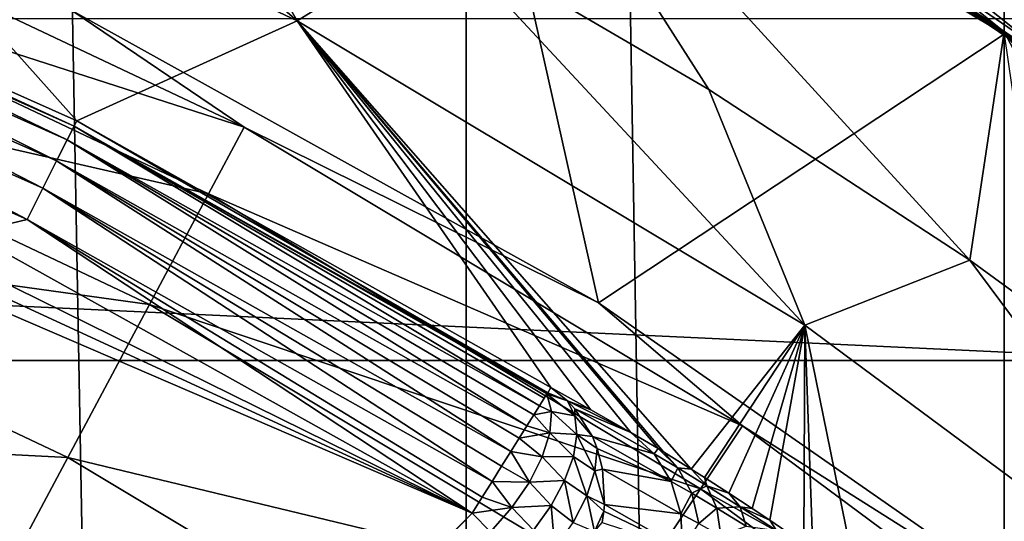
# Model space of a CAD drawing. Units: millimetres. Extents: x -26 to 26, y -4 to 383.
# Drawn here: x 9 to 12, y 73 to 74 of the extents above; entities that cross this region are included whole.
import ezdxf

# ---------------------------------------------------------------- set-up
doc = ezdxf.new("R2010")
doc.units = ezdxf.units.MM
doc.header["$LTSCALE"] = 65.185185
for name, color, linetype in [('11', 7, 'CONTINUOUS'), ('136', 7, 'CONTINUOUS'), ('137', 7, 'CONTINUOUS'), ('138', 7, 'CONTINUOUS'), ('139', 7, 'CONTINUOUS'), ('14', 7, 'CONTINUOUS'), ('15', 7, 'CONTINUOUS'), ('2', 7, 'CONTINUOUS'), ('20', 7, 'CONTINUOUS'), ('200', 7, 'CONTINUOUS'), ('21', 7, 'CONTINUOUS'), ('3', 7, 'CONTINUOUS'), ('45', 7, 'CONTINUOUS'), ('48', 7, 'CONTINUOUS'), ('5', 7, 'CONTINUOUS'), ('70', 7, 'CONTINUOUS'), ('8', 7, 'CONTINUOUS')]:
    doc.layers.add(name, color=color, linetype=linetype)

msp = doc.modelspace()

# ---------------------------------------------------------------- linework, layer by layer
at = {"layer": '11', "color": 7, "linetype": 'CONTINUOUS', "true_color": 0xaaaaaa}
for points in [[(7.6214, 74.8996, -53.63), (9.3881, 74.064, -53.63), (7.524, 74.6646, -55.2523), (7.6214, 74.8996, -53.63)], [(7.6214, 74.8996, -53.63), (8.8079, 74.4561, -52), (9.3881, 74.064, -53.63), (7.6214, 74.8996, -53.63)], [(7.524, 74.6646, -55.2523), (9.2682, 73.8397, -55.2523), (7.3627, 74.2752, -56.8393), (7.524, 74.6646, -55.2523)], [(7.524, 74.6646, -55.2523), (9.3881, 74.064, -53.63), (9.2682, 73.8397, -55.2523), (7.524, 74.6646, -55.2523)], [(8.8079, 74.4561, -52), (10.5793, 73.4729, -52), (9.3881, 74.064, -53.63), (8.8079, 74.4561, -52)], [(7.3627, 74.2752, -56.8393), (9.0695, 73.4679, -56.8393), (7.1392, 73.7355, -58.3739), (7.3627, 74.2752, -56.8393)], [(7.3627, 74.2752, -56.8393), (9.2682, 73.8397, -55.2523), (9.0695, 73.4679, -56.8393), (7.3627, 74.2752, -56.8393)], [(9.3881, 74.064, -53.63), (11.0645, 73.0592, -53.63), (9.2682, 73.8397, -55.2523), (9.3881, 74.064, -53.63)], [(9.3881, 74.064, -53.63), (10.5793, 73.4729, -52), (11.0645, 73.0592, -53.63), (9.3881, 74.064, -53.63)], [(9.2682, 73.8397, -55.2523), (10.9232, 72.8477, -55.2523), (9.0695, 73.4679, -56.8393), (9.2682, 73.8397, -55.2523)], [(9.2682, 73.8397, -55.2523), (11.0645, 73.0592, -53.63), (10.9232, 72.8477, -55.2523), (9.2682, 73.8397, -55.2523)], [(7.1392, 73.7355, -58.3739), (8.7942, 72.9527, -58.3739), (6.8558, 73.0514, -59.8396), (7.1392, 73.7355, -58.3739)], [(7.1392, 73.7355, -58.3739), (9.0695, 73.4679, -56.8393), (8.7942, 72.9527, -58.3739), (7.1392, 73.7355, -58.3739)], [(9.0695, 73.4679, -56.8393), (10.689, 72.4972, -56.8393), (8.7942, 72.9527, -58.3739), (9.0695, 73.4679, -56.8393)], [(9.0695, 73.4679, -56.8393), (10.9232, 72.8477, -55.2523), (10.689, 72.4972, -56.8393), (9.0695, 73.4679, -56.8393)], [(10.5793, 73.4729, -52), (12.2421, 72.3155, -52), (11.0645, 73.0592, -53.63), (10.5793, 73.4729, -52)], [(6.8558, 73.0514, -59.8396), (8.7942, 72.9527, -58.3739), (8.4451, 72.2997, -59.8396), (6.8558, 73.0514, -59.8396)], [(11.0645, 73.0592, -53.63), (12.6343, 71.895, -53.63), (10.9232, 72.8477, -55.2523), (11.0645, 73.0592, -53.63)], [(11.0645, 73.0592, -53.63), (12.2421, 72.3155, -52), (12.6343, 71.895, -53.63), (11.0645, 73.0592, -53.63)], [(8.7942, 72.9527, -58.3739), (10.3645, 72.0115, -58.3739), (8.4451, 72.2997, -59.8396), (8.7942, 72.9527, -58.3739)], [(8.7942, 72.9527, -58.3739), (10.689, 72.4972, -56.8393), (10.3645, 72.0115, -58.3739), (8.7942, 72.9527, -58.3739)], [(10.9232, 72.8477, -55.2523), (12.473, 71.6983, -55.2523), (10.689, 72.4972, -56.8393), (10.9232, 72.8477, -55.2523)], [(10.9232, 72.8477, -55.2523), (12.6343, 71.895, -53.63), (12.473, 71.6983, -55.2523), (10.9232, 72.8477, -55.2523)]]:
    msp.add_3dface(points, dxfattribs=at)
at = {"layer": '136', "color": 7, "linetype": 'CONTINUOUS', "true_color": 0xaaaaaa}
for points in [[(8.8159, 74.0678, -80.2166), (7.1539, 74.8313, -80.09), (7.1464, 74.8124, -80.2155), (8.8159, 74.0678, -80.2166)], [(8.8251, 74.0859, -80.0911), (7.1539, 74.8313, -80.09), (8.8159, 74.0678, -80.2166), (8.8251, 74.0859, -80.0911)], [(8.7926, 74.0216, -80.3335), (7.1464, 74.8124, -80.2155), (7.1275, 74.7642, -80.3323), (8.7926, 74.0216, -80.3335)], [(8.8159, 74.0678, -80.2166), (7.1464, 74.8124, -80.2155), (8.7926, 74.0216, -80.3335), (8.8159, 74.0678, -80.2166)], [(8.7567, 73.9505, -80.4334), (7.1275, 74.7642, -80.3323), (7.0984, 74.6901, -80.4323), (8.7567, 73.9505, -80.4334)], [(8.7926, 74.0216, -80.3335), (7.1275, 74.7642, -80.3323), (8.7567, 73.9505, -80.4334), (8.7926, 74.0216, -80.3335)], [(8.7107, 73.8591, -80.5098), (7.0984, 74.6901, -80.4323), (7.0611, 74.5948, -80.5087), (8.7107, 73.8591, -80.5098)], [(8.7567, 73.9505, -80.4334), (7.0984, 74.6901, -80.4323), (8.7107, 73.8591, -80.5098), (8.7567, 73.9505, -80.4334)], [(8.6575, 73.7533, -80.5579), (7.0611, 74.5948, -80.5087), (7.018, 74.4846, -80.5568), (8.6575, 73.7533, -80.5579)], [(8.7107, 73.8591, -80.5098), (7.0611, 74.5948, -80.5087), (8.6575, 73.7533, -80.5579), (8.7107, 73.8591, -80.5098)], [(8.6575, 73.7533, -80.5579), (7.018, 74.4846, -80.5568), (8.4646, 73.708, -80.5742), (8.6575, 73.7533, -80.5579)], [(10.3813, 73.1272, -80.3348), (8.8159, 74.0678, -80.2166), (8.7926, 74.0216, -80.3335), (10.3813, 73.1272, -80.3348)], [(10.4088, 73.171, -80.218), (8.8251, 74.0859, -80.0911), (8.8159, 74.0678, -80.2166), (10.4088, 73.171, -80.218)], [(10.4088, 73.171, -80.218), (8.8159, 74.0678, -80.2166), (10.4064, 73.1671, -80.2325), (10.4088, 73.171, -80.218)], [(10.4064, 73.1671, -80.2325), (8.8159, 74.0678, -80.2166), (10.3971, 73.1522, -80.2781), (10.4064, 73.1671, -80.2325)], [(10.3971, 73.1522, -80.2781), (8.8159, 74.0678, -80.2166), (10.3813, 73.1272, -80.3348), (10.3971, 73.1522, -80.2781)], [(10.4198, 73.1882, -80.0925), (8.8251, 74.0859, -80.0911), (10.4088, 73.171, -80.218), (10.4198, 73.1882, -80.0925)], [(10.339, 73.0597, -80.4347), (8.7926, 74.0216, -80.3335), (8.7567, 73.9505, -80.4334), (10.339, 73.0597, -80.4347)], [(10.3813, 73.1272, -80.3348), (8.7926, 74.0216, -80.3335), (10.3619, 73.0962, -80.3873), (10.3813, 73.1272, -80.3348)], [(10.3619, 73.0962, -80.3873), (8.7926, 74.0216, -80.3335), (10.339, 73.0597, -80.4347), (10.3619, 73.0962, -80.3873)], [(10.2846, 72.973, -80.5112), (8.7567, 73.9505, -80.4334), (8.7107, 73.8591, -80.5098), (10.2846, 72.973, -80.5112)], [(10.339, 73.0597, -80.4347), (8.7567, 73.9505, -80.4334), (10.3131, 73.0185, -80.4762), (10.339, 73.0597, -80.4347)], [(10.3131, 73.0185, -80.4762), (8.7567, 73.9505, -80.4334), (10.2846, 72.973, -80.5112), (10.3131, 73.0185, -80.4762)], [(10.2218, 72.8727, -80.5592), (8.7107, 73.8591, -80.5098), (8.6575, 73.7533, -80.5579), (10.2218, 72.8727, -80.5592)], [(10.2846, 72.973, -80.5112), (8.7107, 73.8591, -80.5098), (10.254, 72.9241, -80.539), (10.2846, 72.973, -80.5112)], [(10.254, 72.9241, -80.539), (8.7107, 73.8591, -80.5098), (10.2218, 72.8727, -80.5592), (10.254, 72.9241, -80.539)], [(10.1546, 72.7654, -80.5757), (8.6575, 73.7533, -80.5579), (8.4646, 73.708, -80.5742), (10.1546, 72.7654, -80.5757)], [(8.6575, 73.7533, -80.5579), (10.1546, 72.7654, -80.5757), (10.1884, 72.8194, -80.5715), (8.6575, 73.7533, -80.5579)], [(10.2218, 72.8727, -80.5592), (8.6575, 73.7533, -80.5579), (10.1884, 72.8194, -80.5715), (10.2218, 72.8727, -80.5592)]]:
    msp.add_3dface(points, dxfattribs=at)
at = {"layer": '137', "color": 7, "linetype": 'CONTINUOUS', "true_color": 0xaaaaaa}
for points in [[(10.4064, 73.1671, -80.2325), (10.3971, 73.1522, -80.2781), (10.3813, 73.1272, -80.3348), (10.4064, 73.1671, -80.2325)], [(10.4064, 73.1671, -80.2325), (10.3813, 73.1272, -80.3348), (10.4212, 73.1079, -80.3229), (10.4064, 73.1671, -80.2325)], [(10.4088, 73.171, -80.218), (10.4064, 73.1671, -80.2325), (10.4756, 73.1433, -80.135), (10.4088, 73.171, -80.218)], [(10.4064, 73.1671, -80.2325), (10.5001, 73.0935, -80.2255), (10.4756, 73.1433, -80.135), (10.4064, 73.1671, -80.2325)], [(10.5001, 73.0935, -80.2255), (10.4064, 73.1671, -80.2325), (10.4212, 73.1079, -80.3229), (10.5001, 73.0935, -80.2255)], [(10.4198, 73.1882, -80.0925), (10.4088, 73.171, -80.218), (10.4756, 73.1433, -80.135), (10.4198, 73.1882, -80.0925)], [(10.4756, 73.1433, -80.135), (10.5001, 73.0935, -80.2255), (10.5003, 73.1169, -80.1557), (10.4756, 73.1433, -80.135)], [(10.3813, 73.1272, -80.3348), (10.3619, 73.0962, -80.3873), (10.4212, 73.1079, -80.3229), (10.3813, 73.1272, -80.3348)], [(10.3619, 73.0962, -80.3873), (10.4158, 73.0361, -80.4045), (10.4212, 73.1079, -80.3229), (10.3619, 73.0962, -80.3873)], [(10.4158, 73.0361, -80.4045), (10.5067, 73.0303, -80.3111), (10.4212, 73.1079, -80.3229), (10.4158, 73.0361, -80.4045)], [(10.5067, 73.0303, -80.3111), (10.5001, 73.0935, -80.2255), (10.4212, 73.1079, -80.3229), (10.5067, 73.0303, -80.3111)], [(10.5003, 73.1169, -80.1557), (10.5001, 73.0935, -80.2255), (10.5593, 73.0236, -80.214), (10.5003, 73.1169, -80.1557)], [(10.3619, 73.0962, -80.3873), (10.339, 73.0597, -80.4347), (10.4158, 73.0361, -80.4045), (10.3619, 73.0962, -80.3873)], [(10.5001, 73.0935, -80.2255), (10.5067, 73.0303, -80.3111), (10.5593, 73.0236, -80.214), (10.5001, 73.0935, -80.2255)], [(10.339, 73.0597, -80.4347), (10.3131, 73.0185, -80.4762), (10.4158, 73.0361, -80.4045), (10.339, 73.0597, -80.4347)], [(10.3131, 73.0185, -80.4762), (10.3908, 72.9553, -80.473), (10.4158, 73.0361, -80.4045), (10.3131, 73.0185, -80.4762)], [(10.3908, 72.9553, -80.473), (10.4951, 72.9567, -80.3874), (10.4158, 73.0361, -80.4045), (10.3908, 72.9553, -80.473)], [(10.4951, 72.9567, -80.3874), (10.5067, 73.0303, -80.3111), (10.4158, 73.0361, -80.4045), (10.4951, 72.9567, -80.3874)], [(10.3131, 73.0185, -80.4762), (10.2846, 72.973, -80.5112), (10.3908, 72.9553, -80.473), (10.3131, 73.0185, -80.4762)], [(10.4951, 72.9567, -80.3874), (10.5677, 72.9081, -80.3181), (10.5067, 73.0303, -80.3111), (10.4951, 72.9567, -80.3874)], [(10.5677, 72.9081, -80.3181), (10.5752, 72.9837, -80.234), (10.5067, 73.0303, -80.3111), (10.5677, 72.9081, -80.3181)], [(10.5067, 73.0303, -80.3111), (10.5752, 72.9837, -80.234), (10.5593, 73.0236, -80.214), (10.5067, 73.0303, -80.3111)], [(10.2846, 72.973, -80.5112), (10.254, 72.9241, -80.539), (10.3475, 72.87, -80.5248), (10.2846, 72.973, -80.5112)], [(10.2846, 72.973, -80.5112), (10.3475, 72.87, -80.5248), (10.3908, 72.9553, -80.473), (10.2846, 72.973, -80.5112)], [(10.5752, 72.9837, -80.234), (10.5677, 72.9081, -80.3181), (10.5931, 72.9143, -80.2636), (10.5752, 72.9837, -80.234)], [(10.3475, 72.87, -80.5248), (10.4659, 72.8761, -80.4507), (10.3908, 72.9553, -80.473), (10.3475, 72.87, -80.5248)], [(10.4659, 72.8761, -80.4507), (10.4951, 72.9567, -80.3874), (10.3908, 72.9553, -80.473), (10.4659, 72.8761, -80.4507)], [(10.4659, 72.8761, -80.4507), (10.5403, 72.8237, -80.3883), (10.4951, 72.9567, -80.3874), (10.4659, 72.8761, -80.4507)], [(10.5403, 72.8237, -80.3883), (10.5677, 72.9081, -80.3181), (10.4951, 72.9567, -80.3874), (10.5403, 72.8237, -80.3883)], [(10.254, 72.9241, -80.539), (10.2218, 72.8727, -80.5592), (10.3475, 72.87, -80.5248), (10.254, 72.9241, -80.539)], [(10.5677, 72.9081, -80.3181), (10.5403, 72.8237, -80.3883), (10.5996, 72.7955, -80.3015), (10.5677, 72.9081, -80.3181)], [(10.5931, 72.9143, -80.2636), (10.5677, 72.9081, -80.3181), (10.5996, 72.7955, -80.3015), (10.5931, 72.9143, -80.2636)], [(10.2218, 72.8727, -80.5592), (10.1884, 72.8194, -80.5715), (10.2883, 72.7845, -80.557), (10.2218, 72.8727, -80.5592)], [(10.2218, 72.8727, -80.5592), (10.2883, 72.7845, -80.557), (10.3475, 72.87, -80.5248), (10.2218, 72.8727, -80.5592)], [(10.2883, 72.7845, -80.557), (10.4206, 72.7921, -80.4981), (10.3475, 72.87, -80.5248), (10.2883, 72.7845, -80.557)], [(10.4206, 72.7921, -80.4981), (10.4659, 72.8761, -80.4507), (10.3475, 72.87, -80.5248), (10.4206, 72.7921, -80.4981)], [(10.4206, 72.7921, -80.4981), (10.4945, 72.7348, -80.4411), (10.4659, 72.8761, -80.4507), (10.4206, 72.7921, -80.4981)], [(10.4945, 72.7348, -80.4411), (10.5403, 72.8237, -80.3883), (10.4659, 72.8761, -80.4507), (10.4945, 72.7348, -80.4411)], [(10.1884, 72.8194, -80.5715), (10.1546, 72.7654, -80.5757), (10.2883, 72.7845, -80.557), (10.1884, 72.8194, -80.5715)], [(10.4945, 72.7348, -80.4411), (10.5665, 72.7047, -80.3526), (10.5403, 72.8237, -80.3883), (10.4945, 72.7348, -80.4411)], [(10.5665, 72.7047, -80.3526), (10.5977, 72.7724, -80.3072), (10.5403, 72.8237, -80.3883), (10.5665, 72.7047, -80.3526)], [(10.5403, 72.8237, -80.3883), (10.5977, 72.7724, -80.3072), (10.5996, 72.7955, -80.3015), (10.5403, 72.8237, -80.3883)], [(10.1546, 72.7654, -80.5757), (10.2163, 72.7037, -80.5681), (10.2883, 72.7845, -80.557), (10.1546, 72.7654, -80.5757)], [(10.2163, 72.7037, -80.5681), (10.3611, 72.7087, -80.5276), (10.2883, 72.7845, -80.557), (10.2163, 72.7037, -80.5681)], [(10.3611, 72.7087, -80.5276), (10.4206, 72.7921, -80.4981), (10.2883, 72.7845, -80.557), (10.3611, 72.7087, -80.5276)], [(10.3611, 72.7087, -80.5276), (10.4325, 72.6462, -80.474), (10.4206, 72.7921, -80.4981), (10.3611, 72.7087, -80.5276)], [(10.4325, 72.6462, -80.474), (10.4945, 72.7348, -80.4411), (10.4206, 72.7921, -80.4981), (10.4325, 72.6462, -80.474)], [(10.5977, 72.7724, -80.3072), (10.5665, 72.7047, -80.3526), (10.5924, 72.7349, -80.3153), (10.5977, 72.7724, -80.3072)]]:
    msp.add_3dface(points, dxfattribs=at)
at = {"layer": '138', "color": 7, "linetype": 'CONTINUOUS', "true_color": 0xaaaaaa}
for points in [[(10.5543, 73.1132, -79.8431), (10.4198, 73.1882, -80.0925), (10.4756, 73.1433, -80.135), (10.5543, 73.1132, -79.8431)], [(10.6884, 73.037, -79.5927), (10.5543, 73.1132, -79.8431), (10.4756, 73.1433, -80.135), (10.6884, 73.037, -79.5927)], [(10.6884, 73.037, -79.5927), (10.4756, 73.1433, -80.135), (10.5003, 73.1169, -80.1557), (10.6884, 73.037, -79.5927)], [(10.6884, 73.037, -79.5927), (10.5003, 73.1169, -80.1557), (10.7672, 72.9652, -79.6551), (10.6884, 73.037, -79.5927)], [(10.5003, 73.1169, -80.1557), (10.5593, 73.0236, -80.214), (10.7672, 72.9652, -79.6551), (10.5003, 73.1169, -80.1557)], [(10.5593, 73.0236, -80.214), (10.5752, 72.9837, -80.234), (10.8247, 72.8721, -79.7127), (10.5593, 73.0236, -80.214)], [(10.7672, 72.9652, -79.6551), (10.5593, 73.0236, -80.214), (10.8247, 72.8721, -79.7127), (10.7672, 72.9652, -79.6551)], [(10.5752, 72.9837, -80.234), (10.5931, 72.9143, -80.2636), (10.8247, 72.8721, -79.7127), (10.5752, 72.9837, -80.234)], [(10.5931, 72.9143, -80.2636), (10.5996, 72.7955, -80.3015), (10.8572, 72.7635, -79.762), (10.5931, 72.9143, -80.2636)], [(10.8247, 72.8721, -79.7127), (10.5931, 72.9143, -80.2636), (10.8572, 72.7635, -79.762), (10.8247, 72.8721, -79.7127)], [(10.5977, 72.7724, -80.3072), (10.5924, 72.7349, -80.3153), (10.8628, 72.646, -79.7998), (10.5977, 72.7724, -80.3072)], [(10.5996, 72.7955, -80.3015), (10.5977, 72.7724, -80.3072), (10.8628, 72.646, -79.7998), (10.5996, 72.7955, -80.3015)], [(10.8572, 72.7635, -79.762), (10.5996, 72.7955, -80.3015), (10.8628, 72.646, -79.7998), (10.8572, 72.7635, -79.762)]]:
    msp.add_3dface(points, dxfattribs=at)
at = {"layer": '139', "color": 7, "linetype": 'CONTINUOUS', "true_color": 0xaaaaaa}
for points in [[(10.7801, 72.983, -79.4496), (10.6884, 73.037, -79.5927), (10.7672, 72.9652, -79.6551), (10.7801, 72.983, -79.4496)], [(10.7801, 72.983, -79.4496), (10.7672, 72.9652, -79.6551), (10.8471, 72.9182, -79.5278), (10.7801, 72.983, -79.4496)], [(10.798, 72.9722, -79.4269), (10.7801, 72.983, -79.4496), (10.8471, 72.9182, -79.5278), (10.798, 72.9722, -79.4269)], [(10.8915, 72.9144, -79.3261), (10.798, 72.9722, -79.4269), (10.8471, 72.9182, -79.5278), (10.8915, 72.9144, -79.3261)], [(10.7672, 72.9652, -79.6551), (10.8247, 72.8721, -79.7127), (10.8471, 72.9182, -79.5278), (10.7672, 72.9652, -79.6551)], [(10.8247, 72.8721, -79.7127), (10.8936, 72.8329, -79.6006), (10.8471, 72.9182, -79.5278), (10.8247, 72.8721, -79.7127)], [(10.9444, 72.8584, -79.417), (10.8915, 72.9144, -79.3261), (10.8471, 72.9182, -79.5278), (10.9444, 72.8584, -79.417)], [(10.8936, 72.8329, -79.6006), (10.9444, 72.8584, -79.417), (10.8471, 72.9182, -79.5278), (10.8936, 72.8329, -79.6006)], [(10.9366, 72.8859, -79.2864), (10.8915, 72.9144, -79.3261), (10.9444, 72.8584, -79.417), (10.9366, 72.8859, -79.2864)], [(10.8247, 72.8721, -79.7127), (10.8572, 72.7635, -79.762), (10.8936, 72.8329, -79.6006), (10.8247, 72.8721, -79.7127)], [(11.0183, 72.8334, -79.2263), (10.9366, 72.8859, -79.2864), (10.9444, 72.8584, -79.417), (11.0183, 72.8334, -79.2263)], [(10.9783, 72.7823, -79.502), (10.9444, 72.8584, -79.417), (10.8936, 72.8329, -79.6006), (10.9783, 72.7823, -79.502)], [(11.0559, 72.7875, -79.3266), (11.0183, 72.8334, -79.2263), (10.9444, 72.8584, -79.417), (11.0559, 72.7875, -79.3266)], [(10.9783, 72.7823, -79.502), (11.0559, 72.7875, -79.3266), (10.9444, 72.8584, -79.417), (10.9783, 72.7823, -79.502)], [(11.0971, 72.7817, -79.1805), (11.0183, 72.8334, -79.2263), (11.0559, 72.7875, -79.3266), (11.0971, 72.7817, -79.1805)], [(10.8572, 72.7635, -79.762), (10.9172, 72.7317, -79.6634), (10.8936, 72.8329, -79.6006), (10.8572, 72.7635, -79.762)], [(10.9172, 72.7317, -79.6634), (10.9783, 72.7823, -79.502), (10.8936, 72.8329, -79.6006), (10.9172, 72.7317, -79.6634)], [(10.9916, 72.6901, -79.576), (10.9783, 72.7823, -79.502), (10.9172, 72.7317, -79.6634), (10.9916, 72.6901, -79.576)], [(11.0761, 72.7217, -79.4206), (11.0559, 72.7875, -79.3266), (10.9783, 72.7823, -79.502), (11.0761, 72.7217, -79.4206)], [(10.9916, 72.6901, -79.576), (11.0761, 72.7217, -79.4206), (10.9783, 72.7823, -79.502), (10.9916, 72.6901, -79.576)], [(11.1563, 72.7422, -79.1531), (11.0971, 72.7817, -79.1805), (11.0559, 72.7875, -79.3266), (11.1563, 72.7422, -79.1531)], [(11.178, 72.7071, -79.2592), (11.1563, 72.7422, -79.1531), (11.0559, 72.7875, -79.3266), (11.178, 72.7071, -79.2592)], [(11.0761, 72.7217, -79.4206), (11.178, 72.7071, -79.2592), (11.0559, 72.7875, -79.3266), (11.0761, 72.7217, -79.4206)], [(10.8572, 72.7635, -79.762), (10.8628, 72.646, -79.7998), (10.9172, 72.7317, -79.6634), (10.8572, 72.7635, -79.762)], [(11.2709, 72.6643, -79.1152), (11.1563, 72.7422, -79.1531), (11.178, 72.7071, -79.2592), (11.2709, 72.6643, -79.1152)]]:
    msp.add_3dface(points, dxfattribs=at)
at = {"layer": '14', "color": 7, "linetype": 'CONTINUOUS', "true_color": 0xaaaaaa}
for points in [[(10.9514, 74.191, -55.0735), (10.135, 75.4688, -55.0716), (10.0463, 74.7204, -55.0727), (10.9514, 74.191, -55.0735)], [(11.9446, 74.3842, -55.0732), (10.135, 75.4688, -55.0716), (11.8289, 73.6165, -55.0744), (11.9446, 74.3842, -55.0732)], [(11.8289, 73.6165, -55.0744), (10.135, 75.4688, -55.0716), (10.9514, 74.191, -55.0735), (11.8289, 73.6165, -55.0744)], [(12.6756, 72.9989, -55.0753), (11.9446, 74.3842, -55.0732), (11.8289, 73.6165, -55.0744), (12.6756, 72.9989, -55.0753)], [(13.6396, 73.1271, -55.0751), (11.9446, 74.3842, -55.0732), (13.4904, 72.3393, -55.0763), (13.6396, 73.1271, -55.0751)], [(13.4904, 72.3393, -55.0763), (11.9446, 74.3842, -55.0732), (12.6756, 72.9989, -55.0753), (13.4904, 72.3393, -55.0763)]]:
    msp.add_3dface(points, dxfattribs=at)
at = {"layer": '15', "color": 7, "linetype": 'CONTINUOUS', "true_color": 0xaaaaaa}
for points in [[(-12.5477, 73.2798, -85.0749), (-12.0933, 74.4297, -85.0732), (12.5477, 73.2798, -85.0749), (-12.5477, 73.2798, -85.0749)], [(12.5477, 73.2798, -85.0749), (-12.0933, 74.4297, -85.0732), (12.0933, 74.4297, -85.0732), (12.5477, 73.2798, -85.0749)], [(-13.123, 72.1854, -85.0765), (-12.5477, 73.2798, -85.0749), (13.123, 72.1854, -85.0765), (-13.123, 72.1854, -85.0765)], [(13.123, 72.1854, -85.0765), (-12.5477, 73.2798, -85.0749), (12.5477, 73.2798, -85.0749), (13.123, 72.1854, -85.0765)]]:
    msp.add_3dface(points, dxfattribs=at)
at = {"layer": '2', "color": 7, "linetype": 'CONTINUOUS', "true_color": 0xaaaaaa}
for points in [[(8.8079, 74.4561, -52), (10.135, 75.4613, -52), (10.5793, 73.4729, -52), (8.8079, 74.4561, -52)], [(10.135, 75.4613, -52), (11.9449, 74.3765, -52), (10.5793, 73.4729, -52), (10.135, 75.4613, -52)], [(10.5793, 73.4729, -52), (11.9449, 74.3765, -52), (12.2421, 72.3155, -52), (10.5793, 73.4729, -52)]]:
    msp.add_3dface(points, dxfattribs=at)
at = {"layer": '20', "color": 7, "linetype": 'CONTINUOUS', "true_color": 0xaaaaaa}
for points in [[(10.135, 75.4688, -55.0716), (11.9446, 74.3842, -55.0732), (10.8625, 75.0923, -75.5722), (10.135, 75.4688, -55.0716)], [(10.8625, 75.0923, -75.5722), (11.9446, 74.3842, -55.0732), (11.743, 74.548, -75.573), (10.8625, 75.0923, -75.5722)], [(11.743, 74.548, -75.573), (11.9446, 74.3842, -55.0732), (12.5962, 73.9619, -75.5739), (11.743, 74.548, -75.573)], [(11.9446, 74.3842, -55.0732), (13.6396, 73.1271, -55.0751), (12.5962, 73.9619, -75.5739), (11.9446, 74.3842, -55.0732)]]:
    msp.add_3dface(points, dxfattribs=at)
at = {"layer": '200', "color": 7, "linetype": 'CONTINUOUS', "true_color": 0xaaaaaa}
for points in [[(4.0987, 66.7095, -80.5847), (10.1546, 72.7654, -80.5757), (4.8192, 75.0651, -80.5722), (4.0987, 66.7095, -80.5847)], [(10.1546, 72.7654, -80.5757), (5.7563, 74.7956, -80.5726), (4.8192, 75.0651, -80.5722), (10.1546, 72.7654, -80.5757)], [(10.1546, 72.7654, -80.5757), (6.6783, 74.4787, -80.5731), (5.7563, 74.7956, -80.5726), (10.1546, 72.7654, -80.5757)], [(10.1546, 72.7654, -80.5757), (8.4646, 73.708, -80.5742), (6.6783, 74.4787, -80.5731), (10.1546, 72.7654, -80.5757)]]:
    msp.add_3dface(points, dxfattribs=at)
at = {"layer": '21', "color": 7, "linetype": 'CONTINUOUS', "true_color": 0xaaaaaa}
for points in [[(12.8237, 74.047, -76.9769), (12.1463, 74.8241, -77.6451), (11.1924, 75.1322, -76.9753), (12.8237, 74.047, -76.9769)], [(12.8237, 74.047, -76.9769), (11.1924, 75.1322, -76.9753), (11.9713, 74.4582, -76.2783), (12.8237, 74.047, -76.9769)], [(11.743, 74.548, -75.573), (12.5962, 73.9619, -75.5739), (11.9713, 74.4582, -76.2783), (11.743, 74.548, -75.573)]]:
    msp.add_3dface(points, dxfattribs=at)
at = {"layer": '3', "color": 7, "linetype": 'CONTINUOUS', "true_color": 0xaaaaaa}
for points in [[(10.135, 1.5, 18.9613), (8.228, 106.5, 19.8633), (8.2277, 1.5, 19.8634), (10.135, 1.5, 18.9613)], [(10.135, 106.5, 18.9613), (8.228, 106.5, 19.8633), (10.135, 1.5, 18.9613), (10.135, 106.5, 18.9613)], [(11.9447, 106.5, 17.8767), (10.135, 106.5, 18.9613), (11.9447, 1.5, 17.8766), (11.9447, 106.5, 17.8767)], [(11.9447, 1.5, 17.8766), (10.135, 106.5, 18.9613), (10.135, 1.5, 18.9613), (11.9447, 1.5, 17.8766)], [(13.6397, 106.5, 16.6195), (11.9447, 106.5, 17.8767), (13.6395, 1.5, 16.6197), (13.6397, 106.5, 16.6195)], [(13.6395, 1.5, 16.6197), (11.9447, 106.5, 17.8767), (11.9447, 1.5, 17.8766), (13.6395, 1.5, 16.6197)]]:
    msp.add_3dface(points, dxfattribs=at)
at = {"layer": '45', "color": 7, "linetype": 'CONTINUOUS', "true_color": 0xaaaaaa}
for points in [[(9.566, 74.4213, -61.0732), (8.1625, 75.6389, -55.0713), (7.7651, 75.2726, -61.0719), (9.566, 74.4213, -61.0732)], [(9.1164, 75.2032, -55.072), (8.1625, 75.6389, -55.0713), (9.566, 74.4213, -61.0732), (9.1164, 75.2032, -55.072)], [(10.0463, 74.7204, -55.0727), (9.1164, 75.2032, -55.072), (9.566, 74.4213, -61.0732), (10.0463, 74.7204, -55.0727)], [(11.2739, 73.3981, -61.0747), (10.0463, 74.7204, -55.0727), (9.566, 74.4213, -61.0732), (11.2739, 73.3981, -61.0747)], [(10.9514, 74.191, -55.0735), (10.0463, 74.7204, -55.0727), (11.2739, 73.3981, -61.0747), (10.9514, 74.191, -55.0735)], [(11.8289, 73.6165, -55.0744), (10.9514, 74.191, -55.0735), (11.2739, 73.3981, -61.0747), (11.8289, 73.6165, -55.0744)], [(12.8737, 72.2123, -61.0765), (11.8289, 73.6165, -55.0744), (11.2739, 73.3981, -61.0747), (12.8737, 72.2123, -61.0765)], [(12.6756, 72.9989, -55.0753), (11.8289, 73.6165, -55.0744), (12.8737, 72.2123, -61.0765), (12.6756, 72.9989, -55.0753)]]:
    msp.add_3dface(points, dxfattribs=at)
at = {"layer": '48', "color": 7, "linetype": 'CONTINUOUS', "true_color": 0xaaaaaa}
for points in [[(8.8251, 74.0859, -80.0911), (7.7651, 75.2726, -61.0719), (7.1539, 74.8313, -80.09), (8.8251, 74.0859, -80.0911)], [(9.566, 74.4213, -61.0732), (7.7651, 75.2726, -61.0719), (8.8251, 74.0859, -80.0911), (9.566, 74.4213, -61.0732)], [(10.4198, 73.1882, -80.0925), (9.566, 74.4213, -61.0732), (8.8251, 74.0859, -80.0911), (10.4198, 73.1882, -80.0925)], [(11.2739, 73.3981, -61.0747), (9.566, 74.4213, -61.0732), (10.8915, 72.9144, -79.3261), (11.2739, 73.3981, -61.0747)], [(10.8915, 72.9144, -79.3261), (9.566, 74.4213, -61.0732), (10.798, 72.9722, -79.4269), (10.8915, 72.9144, -79.3261)], [(10.798, 72.9722, -79.4269), (9.566, 74.4213, -61.0732), (10.7801, 72.983, -79.4496), (10.798, 72.9722, -79.4269)], [(10.7801, 72.983, -79.4496), (9.566, 74.4213, -61.0732), (10.6884, 73.037, -79.5927), (10.7801, 72.983, -79.4496)], [(10.6884, 73.037, -79.5927), (9.566, 74.4213, -61.0732), (10.5543, 73.1132, -79.8431), (10.6884, 73.037, -79.5927)], [(10.5543, 73.1132, -79.8431), (9.566, 74.4213, -61.0732), (10.4198, 73.1882, -80.0925), (10.5543, 73.1132, -79.8431)], [(10.9366, 72.8859, -79.2864), (11.2739, 73.3981, -61.0747), (10.8915, 72.9144, -79.3261), (10.9366, 72.8859, -79.2864)], [(11.0183, 72.8334, -79.2263), (11.2739, 73.3981, -61.0747), (10.9366, 72.8859, -79.2864), (11.0183, 72.8334, -79.2263)], [(11.0971, 72.7817, -79.1805), (11.2739, 73.3981, -61.0747), (11.0183, 72.8334, -79.2263), (11.0971, 72.7817, -79.1805)], [(11.1563, 72.7422, -79.1531), (11.2739, 73.3981, -61.0747), (11.0971, 72.7817, -79.1805), (11.1563, 72.7422, -79.1531)], [(11.2709, 72.6643, -79.1152), (11.2739, 73.3981, -61.0747), (11.1563, 72.7422, -79.1531), (11.2709, 72.6643, -79.1152)], [(11.3011, 72.6433, -79.1084), (11.2739, 73.3981, -61.0747), (11.2709, 72.6643, -79.1152), (11.3011, 72.6433, -79.1084)], [(12.8737, 72.2123, -61.0765), (11.2739, 73.3981, -61.0747), (11.4484, 72.5395, -79.0934), (12.8737, 72.2123, -61.0765)], [(11.4484, 72.5395, -79.0934), (11.2739, 73.3981, -61.0747), (11.3011, 72.6433, -79.1084), (11.4484, 72.5395, -79.0934)]]:
    msp.add_3dface(points, dxfattribs=at)
at = {"layer": '5', "color": 7, "linetype": 'CONTINUOUS', "true_color": 0xaaaaaa}
for points in [[(11.9449, 74.3765, -52), (10.135, 75.4613, -52), (11.7203, 74.5246, -22.6355), (11.9449, 74.3765, -52)], [(12.2711, 74.1542, -22.1704), (11.9449, 74.3765, -52), (11.7203, 74.5246, -22.6355), (12.2711, 74.1542, -22.1704)]]:
    msp.add_3dface(points, dxfattribs=at)
at = {"layer": '70', "color": 7, "linetype": 'CONTINUOUS', "true_color": 0xaaaaaa}
for points in [[(4.0987, 66.7095, -80.5847), (4.1717, 66.6365, -80.5741), (10.1546, 72.7654, -80.5757), (4.0987, 66.7095, -80.5847)], [(10.1546, 72.7654, -80.5757), (4.1717, 66.6365, -80.5741), (10.2163, 72.7037, -80.5681), (10.1546, 72.7654, -80.5757)]]:
    msp.add_3dface(points, dxfattribs=at)
at = {"layer": '8', "color": 7, "linetype": 'CONTINUOUS', "true_color": 0xaaaaaa}
for points in [[(11.0549, 75.3642, -21.0161), (12.121, 74.5743, -20.4341), (12.2022, 74.3107, -21.0986), (11.0549, 75.3642, -21.0161)], [(11.1188, 75.0807, -21.6732), (11.0549, 75.3642, -21.0161), (12.2022, 74.3107, -21.0986), (11.1188, 75.0807, -21.6732)], [(11.1188, 75.0807, -21.6732), (12.2022, 74.3107, -21.0986), (12.2278, 74.1952, -21.8387), (11.1188, 75.0807, -21.6732)], [(11.1322, 74.9339, -22.3997), (11.1188, 75.0807, -21.6732), (12.2278, 74.1952, -21.8387), (11.1322, 74.9339, -22.3997)], [(11.7203, 74.5246, -22.6355), (11.1322, 74.9339, -22.3997), (12.2278, 74.1952, -21.8387), (11.7203, 74.5246, -22.6355)], [(12.2711, 74.1542, -22.1704), (11.7203, 74.5246, -22.6355), (12.2278, 74.1952, -21.8387), (12.2711, 74.1542, -22.1704)]]:
    msp.add_3dface(points, dxfattribs=at)

doc.saveas('drawing.dxf')
